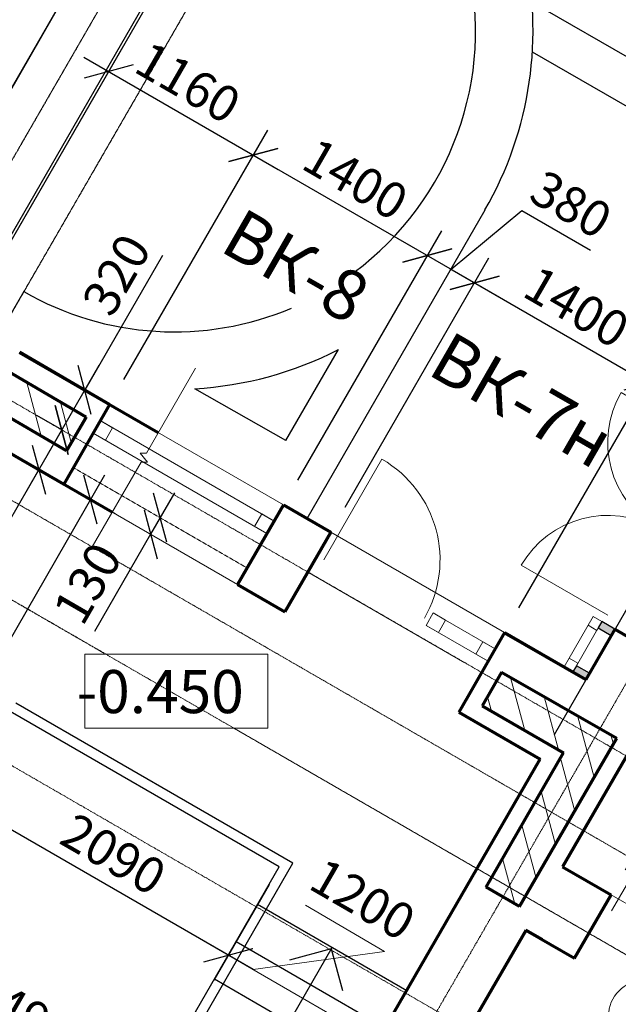
# Model space of a CAD drawing. Units: millimetres. Extents: x 24016 to 241642, y 121623 to 238523.
# Drawn here: x 118467 to 122641, y 164455 to 171315 of the extents above; entities that cross this region are included whole.
import ezdxf

# ---------------------------------------------------------------- set-up
doc = ezdxf.new("R2010")
doc.units = ezdxf.units.MM
doc.linetypes.add('ACAD_ISO10W100', pattern=[18, 12, -3, 0, -3])
doc.linetypes.add('DASHED2', pattern=[9.525, 6.35, -3.175])
doc.layers.get('0').update_dxf_attribs({"lineweight": 70})
for name, color, linetype, lineweight in [('Окна', 7, 'Continuous', 18), ('Оси', 5, 'ACAD_ISO10W100', 13), ('Пунктир', 7, 'DASHED2', 18), ('Размеры', 102, 'Continuous', 13), ('Слой1', 7, 'Continuous', 25), ('Текст', 105, 'Continuous', 20), ('Штриховка', 7, 'Continuous', 9)]:
    doc.layers.add(name, color=color, linetype=linetype, lineweight=lineweight)
doc.styles.add('Sveta', font='ARIALN.TTF', dxfattribs={"height": 200})
doc.styles.add('Sveta-r', font='ARIALN.TTF', dxfattribs={"height": 250})
doc.dimstyles.new('Строитель$0', dxfattribs={"dimtxt": 250, "dimasz": 250, "dimexe": 200, "dimexo": 200, "dimgap": 50, "dimtad": 1, "dimdec": 0, "dimtxsty": 'Sveta-r', "dimblk": 'OBLIQUE', "dimcen": 250, "dimdle": 200, "dimadec": 0, "dimazin": 0, "dimtfac": 1, "dimtdec": 0, "dimtmove": 0, "dimatfit": 3, "dimldrblk": 'NONE', "dimfxl": 1, "dimfrac": 2, "dimarcsym": 0})

# ---------------------------------------------------------------- blocks, each defined once
blk = doc.blocks.new('_Oblique')
at = {"layer": 'Размеры', "color": 0, "lineweight": -2}
blk.add_line((-0.5, -0.5), (0.5, 0.5), dxfattribs=at)
blk = doc.blocks.new('*D50')
at = {"layer": 'Размеры', "color": 0, "lineweight": -2, "ltscale": 0.7, "transparency": 16777216}
for p, q in [((115637.7, 173415.2), (116224.3, 174431.2)), ((115951.1, 174358), (119933.9, 172058.5)), ((117928, 168984.3), (119860.7, 172331.7))]:
    blk.add_line(p, q, dxfattribs=at)
at = {"layer": 'Размеры', "color": 0, "lineweight": -2, "ltscale": 0.7, "transparency": 16777216, "xscale": 250, "yscale": 250, "zscale": 250}
for p, rotation in [((116124.3, 174258), 149.9999999999375), ((119760.7, 172158.5), 329.9999999999376)]:
    blk.add_blockref('_Oblique', p, dxfattribs=dict(at, rotation=rotation))
at = {"layer": 'Размеры', "color": 0, "ltscale": 0.7, "transparency": 16777216, "insert": (118031.3, 173362.1), "char_height": 250, "attachment_point": 5, "rotation": 330, "style": 'Sveta-r'}
blk.add_mtext('4200', dxfattribs=at)
blk = doc.blocks.new('_None')
blk = doc.blocks.new('*D51')
at = {"layer": 'Размеры', "color": 0, "lineweight": -2, "ltscale": 0.7, "transparency": 16777216}
for p, q in [((114290.5, 171084.4), (115914.7, 173897.7)), ((115641.5, 173824.5), (119185, 171778.7)), ((117487.5, 169238.6), (119111.8, 172051.9))]:
    blk.add_line(p, q, dxfattribs=at)
at = {"layer": 'Размеры', "color": 0, "lineweight": -2, "ltscale": 0.7, "transparency": 16777216, "xscale": 250, "yscale": 250, "zscale": 250}
for p, rotation in [((115814.7, 173724.5), 149.9999999999375), ((119011.8, 171878.7), 329.9999999999376)]:
    blk.add_blockref('_Oblique', p, dxfattribs=dict(at, rotation=rotation))
at = {"layer": 'Размеры', "color": 0, "ltscale": 0.7, "transparency": 16777216, "insert": (117502.1, 172955.5), "char_height": 250, "attachment_point": 5, "rotation": 330, "style": 'Sveta-r'}
blk.add_mtext('3690', dxfattribs=at)
blk = doc.blocks.new('*D52')
at = {"layer": 'Размеры', "color": 0, "lineweight": -2, "ltscale": 0.7, "transparency": 16777216}
for p, q in [((117928, 168984.3), (119860.7, 172331.7)), ((117945.1, 168974.4), (119877.7, 172321.9)), ((119760.7, 172158.5), (119544.2, 172283.5)), ((119769.2, 172153.6), (120514.1, 172234)), ((120514.1, 172234), (120857.4, 172035.8)), ((119760.7, 172158.5), (119777.7, 172148.7)), ((119760.7, 172158.5), (119777.7, 172148.7)), ((119777.7, 172148.7), (119994.2, 172023.7))]:
    blk.add_line(p, q, dxfattribs=at)
at = {"layer": 'Размеры', "color": 0, "lineweight": -2, "ltscale": 0.7, "transparency": 16777216, "xscale": 250, "yscale": 250, "zscale": 250}
for p, rotation in [((119760.7, 172158.5), 329.9999999999376), ((119777.7, 172148.7), 149.9999999999375)]:
    blk.add_blockref('_Oblique', p, dxfattribs=dict(at, rotation=rotation))
at = {"layer": 'Размеры', "color": 0, "ltscale": 0.7, "transparency": 16777216, "insert": (120774.6, 172288.7), "char_height": 250, "attachment_point": 5, "rotation": 330, "style": 'Sveta-r'}
blk.add_mtext('20', dxfattribs=at)
blk = doc.blocks.new('*D53')
at = {"layer": 'Размеры', "color": 0, "lineweight": -2, "ltscale": 0.7, "transparency": 16777216}
for p, q in [((117487.5, 169238.6), (119111.8, 172051.9)), ((118838.6, 171978.7), (119625.5, 171524.4)), ((118510.2, 171504.6), (118032, 171780.8)), ((119535.5, 171768.6), (119552.3, 171797.6)), ((119232, 171751.5), (118510.2, 171504.6))]:
    blk.add_line(p, q, dxfattribs=at)
at = {"layer": 'Размеры', "color": 0, "lineweight": -2, "ltscale": 0.7, "transparency": 16777216, "xscale": 250, "yscale": 250, "zscale": 250}
for p, rotation in [((119011.8, 171878.7), 149.9999999999375), ((119452.3, 171624.4), 329.9999999999376)]:
    blk.add_blockref('_Oblique', p, dxfattribs=dict(at, rotation=rotation))
at = {"layer": 'Размеры', "color": 0, "ltscale": 0.7, "transparency": 16777216, "insert": (118359.9, 171796.6), "char_height": 250, "attachment_point": 5, "rotation": 330, "style": 'Sveta-r'}
blk.add_mtext('510', dxfattribs=at)
blk = doc.blocks.new('Door-1400')
at = {"layer": 'Окна', "ltscale": 0.5}
for p, q in [((0, 0), (0, 650)), ((1300, 0), (1300, 650))]:
    blk.add_line(p, q, dxfattribs=at)
for centre, start, end in [((0, 0), 0, 90), ((1300, 0), 90, 180)]:
    blk.add_arc(centre, 650, start, end, dxfattribs=at)
blk = doc.blocks.new('Door1000-l')
at = {"layer": 'Окна'}
blk.add_line((0, 0), (0, -900), dxfattribs=at)
blk.add_arc((0, 0), 900, 270, 0, dxfattribs=at)
blk = doc.blocks.new('Door1000-R')
at = {"layer": 'Окна', "xscale": -1}
blk.add_blockref('Door1000-l', (0, 0), dxfattribs=at)
blk = doc.blocks.new('*D1138')
at = {"layer": 'Размеры', "color": 0, "lineweight": -2, "ltscale": 0.7, "transparency": 16777216}
for p, q in [((123192.7, 167043.2), (123407.6, 167415.5)), ((123134.4, 167342.3), (123818.6, 166947.3)), ((122689.6, 165391.9), (123745.4, 167220.5)), ((123476.5, 167144.8), (123610.1, 166550.3)), ((123610.1, 166550.3), (124088.3, 166274.2))]:
    blk.add_line(p, q, dxfattribs=at)
at = {"layer": 'Размеры', "color": 0, "lineweight": -2, "ltscale": 0.7, "transparency": 16777216, "xscale": 250, "yscale": 250, "zscale": 250}
for p, rotation in [((123307.6, 167242.3), 149.9999999998925), ((123645.4, 167047.3), 329.9999999998925)]:
    blk.add_blockref('_Oblique', p, dxfattribs=dict(at, rotation=rotation))
at = {"layer": 'Размеры', "color": 0, "ltscale": 0.7, "transparency": 16777216, "insert": (123938, 166566.1), "char_height": 250, "attachment_point": 5, "rotation": 330, "style": 'Sveta-r'}
blk.add_mtext('390', dxfattribs=at)
blk = doc.blocks.new('*D1140')
at = {"layer": 'Размеры', "color": 0, "lineweight": -2, "ltscale": 0.7, "transparency": 16777216}
for p, q in [((120735.6, 167917.6), (121738.7, 169655.1)), ((121465.5, 169581.9), (123024.4, 168681.9)), ((121948.1, 167217.7), (122951.2, 168955.1))]:
    blk.add_line(p, q, dxfattribs=at)
at = {"layer": 'Размеры', "color": 0, "lineweight": -2, "ltscale": 0.7, "transparency": 16777216, "xscale": 250, "yscale": 250, "zscale": 250}
for p, rotation in [((121638.7, 169481.9), 149.9999999998925), ((122851.2, 168781.9), 329.9999999998925)]:
    blk.add_blockref('_Oblique', p, dxfattribs=dict(at, rotation=rotation))
at = {"layer": 'Размеры', "color": 0, "ltscale": 0.7, "transparency": 16777216, "insert": (122333.8, 169285.7), "char_height": 250, "attachment_point": 5, "rotation": 330, "style": 'Sveta-r'}
blk.add_mtext('1400', dxfattribs=at)
blk = doc.blocks.new('*D1141')
at = {"layer": 'Размеры', "color": 0, "lineweight": -2, "ltscale": 0.7, "transparency": 16777216}
for p, q in [((118380.2, 168307.5), (119134.7, 167871.9)), ((116281.5, 163330), (119061.5, 168145.1)), ((117671.5, 165737.6), (118374.2, 165250.7)), ((118374.2, 165250.7), (118018.4, 164634.5)), ((115800.4, 163838.7), (116554.7, 163403.2))]:
    blk.add_line(p, q, dxfattribs=at)
at = {"layer": 'Размеры', "color": 0, "lineweight": -2, "ltscale": 0.7, "transparency": 16777216, "xscale": 250, "yscale": 250, "zscale": 250}
for p, rotation in [((118961.5, 167971.9), 59.99999999998965), ((116381.5, 163503.2), 239.9999999999897)]:
    blk.add_blockref('_Oblique', p, dxfattribs=dict(at, rotation=rotation))
at = {"layer": 'Размеры', "color": 0, "ltscale": 0.7, "transparency": 16777216, "insert": (118042.5, 165031.4), "char_height": 250, "attachment_point": 5, "rotation": 60, "style": 'Sveta-r'}
blk.add_mtext('5160', dxfattribs=at)
blk = doc.blocks.new('*D1142')
at = {"layer": 'Размеры', "color": 0, "lineweight": -2, "transparency": 16777216}
for p, q in [((119547, 168018), (119380.3, 167730.1)), ((119380.3, 167730.1), (118988, 167052.5))]:
    blk.add_line(p, q, dxfattribs=at)
at = {"layer": 'Размеры', "color": 0, "lineweight": -2, "transparency": 16777216, "xscale": 250, "yscale": 250, "zscale": 250}
for p, rotation in [((119446.8, 167844.9), 59.93165518659063), ((119380.3, 167730.1), 239.9316551865906)]:
    blk.add_blockref('_Oblique', p, dxfattribs=dict(at, rotation=rotation))
at = {"layer": 'Размеры', "color": 0, "transparency": 16777216, "insert": (118967.8, 167372.1), "char_height": 250, "attachment_point": 5, "rotation": 59.93166, "style": 'Sveta-r'}
blk.add_mtext('130', dxfattribs=at)
blk = doc.blocks.new('*D1143')
at = {"layer": 'Размеры', "color": 0, "lineweight": -2, "ltscale": 0.7, "transparency": 16777216}
for p, q in [((117886.3, 168872.8), (121229.7, 174663.8)), ((120956.5, 174590.6), (125633.1, 171890.5)), ((122195.2, 166335.9), (125559.9, 172163.7))]:
    blk.add_line(p, q, dxfattribs=at)
at = {"layer": 'Размеры', "color": 0, "lineweight": -2, "ltscale": 0.7, "transparency": 16777216, "xscale": 250, "yscale": 250, "zscale": 250}
for p, rotation in [((121129.7, 174490.6), 149.9999999998925), ((125459.9, 171990.5), 329.9999999998925)]:
    blk.add_blockref('_Oblique', p, dxfattribs=dict(at, rotation=rotation))
at = {"layer": 'Размеры', "color": 0, "ltscale": 0.7, "transparency": 16777216, "insert": (123383.6, 173394.4), "char_height": 250, "attachment_point": 5, "rotation": 330, "style": 'Sveta-r'}
blk.add_mtext('5000', dxfattribs=at)
blk = doc.blocks.new('*D1160')
at = {"layer": 'Размеры', "color": 0, "lineweight": -2, "ltscale": 0.7, "transparency": 16777216}
for p, q in [((120094.6, 164697), (117938.5, 165941.9)), ((118035.2, 165709.5), (118011.7, 165668.7)), ((120206.1, 165290.1), (119821.4, 164623.8))]:
    blk.add_line(p, q, dxfattribs=at)
at = {"layer": 'Размеры', "color": 0, "lineweight": -2, "ltscale": 0.7, "transparency": 16777216, "xscale": 250, "yscale": 250, "zscale": 250}
for p, rotation in [((118111.7, 165841.9), 149.9999999998925), ((119921.4, 164797), 329.9999999998925)]:
    blk.add_blockref('_Oblique', p, dxfattribs=dict(at, rotation=rotation))
at = {"layer": 'Размеры', "color": 0, "ltscale": 0.7, "transparency": 16777216, "insert": (119105.4, 165473.3), "char_height": 250, "attachment_point": 5, "rotation": 330, "style": 'Sveta-r'}
blk.add_mtext('2090', dxfattribs=at)
blk = doc.blocks.new('*D1165')
at = {"layer": 'Размеры', "color": 0, "lineweight": -2, "ltscale": 0.7, "transparency": 16777216}
for p, q in [((116137, 164822.1), (116535.3, 165512.1)), ((116262.1, 165438.9), (120496.7, 162994)), ((120025.2, 162577.3), (120423.5, 163267.2))]:
    blk.add_line(p, q, dxfattribs=at)
at = {"layer": 'Размеры', "color": 0, "lineweight": -2, "ltscale": 0.7, "transparency": 16777216, "xscale": 250, "yscale": 250, "zscale": 250}
for p, rotation in [((116435.3, 165338.9), 149.9999999998925), ((120323.5, 163094), 329.9999999998925)]:
    blk.add_blockref('_Oblique', p, dxfattribs=dict(at, rotation=rotation))
at = {"layer": 'Размеры', "color": 0, "ltscale": 0.7, "transparency": 16777216, "insert": (118468.2, 164370.3), "char_height": 250, "attachment_point": 5, "rotation": 330, "style": 'Sveta-r'}
blk.add_mtext('4490', dxfattribs=at)
blk = doc.blocks.new('*D1178')
at = {"layer": 'Размеры', "color": 0, "lineweight": -2, "ltscale": 0.7, "transparency": 16777216}
for p, q in [((122689.6, 165391.9), (123745.4, 167220.5)), ((123472.2, 167147.3), (125117.6, 166197.3)), ((123988.7, 164641.9), (125044.4, 166470.5))]:
    blk.add_line(p, q, dxfattribs=at)
at = {"layer": 'Размеры', "color": 0, "lineweight": -2, "ltscale": 0.7, "transparency": 16777216, "xscale": 250, "yscale": 250, "zscale": 250}
for p, rotation in [((123645.4, 167047.3), 149.9999999998925), ((124944.4, 166297.3), 329.9999999998925)]:
    blk.add_blockref('_Oblique', p, dxfattribs=dict(at, rotation=rotation))
at = {"layer": 'Размеры', "color": 0, "ltscale": 0.7, "transparency": 16777216, "insert": (124383.7, 166826.2), "char_height": 250, "attachment_point": 5, "rotation": 330, "style": 'Sveta-r'}
blk.add_mtext('1500', dxfattribs=at)
blk = doc.blocks.new('*D1182')
at = {"layer": 'Размеры', "color": 0, "lineweight": -2, "ltscale": 0.7, "transparency": 16777216}
for p, q in [((117885, 168870.6), (119188.1, 171127.7)), ((118914.9, 171054.5), (120270.4, 170271.9)), ((119194, 168807.4), (120197.2, 170545.1))]:
    blk.add_line(p, q, dxfattribs=at)
at = {"layer": 'Размеры', "color": 0, "lineweight": -2, "ltscale": 0.7, "transparency": 16777216, "xscale": 250, "yscale": 250, "zscale": 250}
for p, rotation in [((119088.1, 170954.5), 149.9999999998925), ((120097.2, 170371.9), 329.9999999998925)]:
    blk.add_blockref('_Oblique', p, dxfattribs=dict(at, rotation=rotation))
at = {"layer": 'Размеры', "color": 0, "ltscale": 0.7, "transparency": 16777216, "insert": (119625.3, 170849.4), "char_height": 250, "attachment_point": 5, "rotation": 330, "style": 'Sveta-r'}
blk.add_mtext('1160', dxfattribs=at)
blk = doc.blocks.new('*D1183')
at = {"layer": 'Размеры', "color": 0, "lineweight": -2, "ltscale": 0.7, "transparency": 16777216}
for p, q in [((119194, 168807.4), (120197.2, 170545.1)), ((119924, 170471.9), (121482.8, 169571.9)), ((120406.5, 168107.6), (121409.6, 169845.1))]:
    blk.add_line(p, q, dxfattribs=at)
at = {"layer": 'Размеры', "color": 0, "lineweight": -2, "ltscale": 0.7, "transparency": 16777216, "xscale": 250, "yscale": 250, "zscale": 250}
for p, rotation in [((120097.2, 170371.9), 149.9999999998925), ((121309.6, 169671.9), 329.9999999998925)]:
    blk.add_blockref('_Oblique', p, dxfattribs=dict(at, rotation=rotation))
at = {"layer": 'Размеры', "color": 0, "ltscale": 0.7, "transparency": 16777216, "insert": (120792.2, 170175.7), "char_height": 250, "attachment_point": 5, "rotation": 330, "style": 'Sveta-r'}
blk.add_mtext('1400', dxfattribs=at)
blk = doc.blocks.new('*D1184')
at = {"layer": 'Размеры', "color": 0, "lineweight": -2, "transparency": 16777216}
for p, q in [((119935.3, 175180.2), (120670.7, 174755.6)), ((117486, 169239.5), (120770.7, 174928.8)), ((121285.9, 174400.4), (120497.5, 174855.6)), ((117928, 168984.3), (121212.7, 174673.6))]:
    blk.add_line(p, q, dxfattribs=at)
at = {"layer": 'Размеры', "color": 0, "lineweight": -2, "transparency": 16777216, "xscale": 250, "yscale": 250, "zscale": 250}
for p, rotation in [((120670.7, 174755.6), 149.9999999998925), ((121112.7, 174500.4), 329.9999999998925)]:
    blk.add_blockref('_Oblique', p, dxfattribs=dict(at, rotation=rotation))
at = {"layer": 'Размеры', "color": 0, "transparency": 16777216, "insert": (120263.3, 175196), "char_height": 250, "attachment_point": 5, "rotation": 330, "style": 'Sveta-r'}
blk.add_mtext('510', dxfattribs=at)
blk = doc.blocks.new('*D1185')
at = {"layer": 'Размеры', "color": 0, "lineweight": -2, "transparency": 16777216}
for p, q in [((117886.3, 168872.8), (121229.7, 174663.8)), ((117928, 168984.3), (121212.7, 174673.6)), ((121112.7, 174500.4), (120896.2, 174625.4)), ((119959.7, 174306.5), (119616.4, 174504.7)), ((121121.2, 174495.5), (119959.7, 174306.5)), ((121129.7, 174490.6), (121112.7, 174500.4)), ((121129.7, 174490.6), (121112.7, 174500.4)), ((121129.7, 174490.6), (121346.2, 174365.6))]:
    blk.add_line(p, q, dxfattribs=at)
at = {"layer": 'Размеры', "color": 0, "lineweight": -2, "transparency": 16777216, "xscale": 250, "yscale": 250, "zscale": 250}
for p, rotation in [((121112.7, 174500.4), 329.9999999998925), ((121129.7, 174490.6), 149.9999999998925)]:
    blk.add_blockref('_Oblique', p, dxfattribs=dict(at, rotation=rotation))
at = {"layer": 'Размеры', "color": 0, "transparency": 16777216, "insert": (119876.9, 174559.5), "char_height": 250, "attachment_point": 5, "rotation": 330, "style": 'Sveta-r'}
blk.add_mtext('20', dxfattribs=at)
blk = doc.blocks.new('*D1187')
at = {"layer": 'Размеры', "color": 0, "lineweight": -2, "ltscale": 0.7, "transparency": 16777216}
for p, q in [((119462.3, 169673.1), (118920.7, 168734.7)), ((118660.7, 168284.2), (119020.7, 168907.9)), ((118920.8, 168734.7), (118747.5, 168834.7)), ((118760.7, 168457.4), (118587.4, 168557.4))]:
    blk.add_line(p, q, dxfattribs=at)
at = {"layer": 'Размеры', "color": 0, "lineweight": -2, "ltscale": 0.7, "transparency": 16777216, "xscale": 250, "yscale": 250, "zscale": 250}
for p, rotation in [((118920.7, 168734.7), 60.00655147708066), ((118760.7, 168457.4), 240.0065514770807)]:
    blk.add_blockref('_Oblique', p, dxfattribs=dict(at, rotation=rotation))
at = {"layer": 'Размеры', "color": 0, "ltscale": 0.7, "transparency": 16777216, "insert": (119170.5, 169522.7), "char_height": 250, "attachment_point": 5, "rotation": 60.00655, "style": 'Sveta-r'}
blk.add_mtext('320', dxfattribs=at)
blk = doc.blocks.new('*D1188')
at = {"layer": 'Размеры', "color": 0, "lineweight": -2, "ltscale": 0.7, "transparency": 16777216}
for p, q in [((118760.7, 168457.4), (118587.5, 168557.3)), ((118760.7, 168457.4), (118500.8, 168007.2)), ((118600.8, 168180.4), (118427.6, 168280.4)), ((118600.8, 168180.4), (118199.8, 167485.6))]:
    blk.add_line(p, q, dxfattribs=at)
at = {"layer": 'Размеры', "color": 0, "lineweight": -2, "ltscale": 0.7, "transparency": 16777216, "xscale": 250, "yscale": 250, "zscale": 250}
for p, rotation in [((118760.7, 168457.4), 60.00655147847035), ((118600.8, 168180.4), 240.0065514784704)]:
    blk.add_blockref('_Oblique', p, dxfattribs=dict(at, rotation=rotation))
at = {"layer": 'Размеры', "color": 0, "ltscale": 0.7, "transparency": 16777216, "insert": (118184, 167813.5), "char_height": 250, "attachment_point": 5, "rotation": 60.00655, "style": 'Sveta-r'}
blk.add_mtext('320', dxfattribs=at)
blk = doc.blocks.new('*D1190')
at = {"layer": 'Размеры', "color": 0, "lineweight": -2, "ltscale": 0.7, "transparency": 16777216}
for p, q in [((121474.2, 169576.9), (121967.4, 169985)), ((121967.4, 169985), (122445.6, 169708.9)), ((120406.5, 168107.6), (121409.6, 169845.1)), ((121136.4, 169771.9), (121811.9, 169381.9)), ((120735.6, 167917.6), (121738.7, 169655.1))]:
    blk.add_line(p, q, dxfattribs=at)
at = {"layer": 'Размеры', "color": 0, "lineweight": -2, "ltscale": 0.7, "transparency": 16777216, "xscale": 250, "yscale": 250, "zscale": 250}
for p, rotation in [((121309.6, 169671.9), 149.9999999998925), ((121638.7, 169481.9), 329.9999999998925)]:
    blk.add_blockref('_Oblique', p, dxfattribs=dict(at, rotation=rotation))
at = {"layer": 'Размеры', "color": 0, "ltscale": 0.7, "transparency": 16777216, "insert": (122295.3, 170000.8), "char_height": 250, "attachment_point": 5, "rotation": 330, "style": 'Sveta-r'}
blk.add_mtext('380', dxfattribs=at)

msp = doc.modelspace()

# ---------------------------------------------------------------- hatches: boundary and pattern name
at = {"layer": 'Слой1', "ltscale": 0.7}
h = msp.add_hatch(color=256, dxfattribs=at)
h.paths.add_polyline_path([(122616.6, 167068.7), (122525.6, 167121), (122500.7, 167077.7), (122591.6, 167025.4)])
h.paths.add_polyline_path([(122439.4, 166762.1), (122349.2, 166814), (122324.2, 166770.7), (122414.4, 166718.8)])
at = {"layer": 'Штриховка', "ltscale": 0.7}
h = msp.add_hatch(dxfattribs=at)
h.set_pattern_fill('ANSI31', color=256, scale=60, angle=60, style=0)
h.set_pattern_definition([(105, (92703.5, 123070.77), (-184.0089, -49.305), [])])
h.paths.add_polyline_path([(118227.5, 168640.7), (118794, 168312), (118929.8, 168546), (118131.8, 169013.6), (117451.6, 167841.9), (117685.2, 167706.4)])
h = msp.add_hatch(dxfattribs=at)
h.set_pattern_fill('ANSI31', color=256, scale=60, angle=60, style=0)
h.set_pattern_definition([(105, (95608.61, 121288.82), (-184.0089, -49.305), [])])
h.paths.add_polyline_path([(121719, 165271), (121952.8, 165136), (122630.2, 166309.3), (121827.3, 166768.5), (121692, 166534.2), (122259.1, 166206.6)])

# ---------------------------------------------------------------- linework, layer by layer
for p, q in [((118929.8, 168546), (118131.8, 169013.6)), ((118466.1, 168996.9), (119433.7, 168438.2)), ((118794, 168312), (118227.5, 168640.7)), ((119094, 168634.2), (118774.1, 168080.1)), ((118929.8, 168546), (118794, 168312)), ((118207, 168407.5), (119113.7, 167884)), ((118207, 168407.5), (118774.1, 168080.1)), ((120306.5, 167934.4), (119986.5, 167380.1)), ((120306.5, 167934.4), (120635.6, 167744.4)), ((120635.6, 167744.4), (120315.7, 167190.1)), ((119986.5, 167380.1), (120315.7, 167190.1)), ((122616.6, 167068.7), (122413.8, 166717.7)), ((122616.6, 167068.7), (123059.7, 166812.9)), ((121848.1, 167044.5), (121528.2, 166490.2)), ((121848.1, 167044.5), (122415.2, 166716.9)), ((121848.1, 167044.5), (122415.2, 166716.9)), ((121848.1, 167044.2), (122414.5, 166718.8)), ((123059.7, 166812.9), (122251.9, 165413.7)), ((121827.3, 166768.5), (121692, 166534.2)), ((121827.3, 166768.5), (122630.2, 166309.3)), ((121692, 166534.2), (122259.1, 166206.6)), ((121528.2, 166490.2), (122095.2, 166162.7)), ((119325.2, 161364.9), (122095.2, 166162.7)), ((121719, 165271), (122259.1, 166206.6)), ((119767.1, 161109.7), (121997.1, 164972.2))]:
    msp.add_line(p, q)
at = {"ltscale": 0.7}
for p, q in [((119094, 168634.2), (118467.5, 168997.6)), ((121952.8, 165136), (122630.2, 166309.3)), ((122251.9, 165413.7), (122589.6, 165218.7)), ((122251.9, 165413.7), (122589.6, 165218.7)), ((122251.9, 165413.7), (122589.6, 165218.7)), ((122334.6, 164777), (122589.6, 165218.7)), ((121995.7, 164972.7), (122334.6, 164777))]:
    msp.add_line(p, q, dxfattribs=at)
at = {"ltscale": 0.5}
for p, q in [((121952.8, 165136), (121719, 165271)), ((122109.5, 164907), (121995.7, 164972.7))]:
    msp.add_line(p, q, dxfattribs=at)
at = {"layer": 'Окна', "ltscale": 0.5}
for p, q in [((119094, 168634.2), (120306.5, 167934.4)), ((119029, 168521.6), (120241.5, 167821.8)), ((118979, 168435), (120191.5, 167735.2)), ((118774.1, 168080.1), (119986.6, 167380.1)), ((120635.6, 167744.4), (121848.1, 167044.5)), ((121436.7, 167131.5), (121783.1, 166931.6)), ((121300.1, 167095), (121733.1, 166845))]:
    msp.add_line(p, q, dxfattribs=at)
at = {"layer": 'Окна', "ltscale": 0.7}
for p, q in [((122465, 167156), (122287.8, 166849.5)), ((122525.6, 167121.1), (122348.4, 166814.4)), ((123888.7, 164468.7), (122589.6, 165218.7))]:
    msp.add_line(p, q, dxfattribs=at)
at = {"layer": 'Окна', "ltscale": 0.5}
for points in [[(118979, 168435), (119065.6, 168385), (119115.6, 168471.6), (119029, 168521.6)], [(120104.9, 167785.2), (120191.5, 167735.2), (120241.5, 167821.8), (120154.9, 167871.8)], [(121300.1, 167094.9), (121386.7, 167044.9), (121436.7, 167131.5), (121350.1, 167181.5)], [(121646.5, 166895), (121733.1, 166845), (121783.1, 166931.6), (121696.5, 166981.6)]]:
    msp.add_lwpolyline(points, close=True, dxfattribs=at)
at = {"layer": 'Окна', "ltscale": 0.7}
for points in [[(122490.5, 167060.5), (122525.6, 167121.1), (122465, 167156.1), (122429.9, 167095.5)], [(122324.1, 166770.5), (122359.1, 166831.1), (122298.5, 166866.1), (122263.5, 166805.5)], [(122324.1, 166770.5), (122359.1, 166831.1), (122298.5, 166866.1), (122263.5, 166805.5)]]:
    msp.add_lwpolyline(points, close=True, dxfattribs=at)
msp.add_circle((122822.1, 164372.5), 250, dxfattribs=at)
at = {"layer": 'Оси', "ltscale": 0.7}
for p, q in [((121434.2, 175567.5), (112687, 160417)), ((112687, 160416.9), (121363.2, 175444.5)), ((121949.2, 175400.2), (113146, 160152)), ((102903.8, 175071.9), (122474.3, 163772.9)), ((113146, 160151.9), (121687, 174945.3)), ((109031.8, 173381.5), (123274.3, 165158.6)), ((111264.1, 172785.5), (123461, 165743.6)), ((126177, 172722.3), (118491.2, 159410.2)), ((125008.6, 164850.1), (113357.2, 171577)), ((125008.6, 164157.3), (112909.6, 171142.6)), ((119067.3, 166894.6), (112757.2, 170537.8)), ((114251.8, 169674.9), (122861, 164704.4)), ((125008.6, 163464.4), (119962.3, 166378))]:
    msp.add_line(p, q, dxfattribs=at)
at = {"layer": 'Оси', "linetype": 'Continuous', "ltscale": 0.7}
msp.add_lwpolyline([(119692.5, 168886.4), (119351.1, 168295.1), (119308, 168295.1), (119358.3, 168232.8), (119315.2, 168232.8), (118973.7, 167641.5)], dxfattribs=at)
at = {"layer": 'Пунктир', "ltscale": 0.3}
for p, q in [((118840.6, 168194.8), (120053.1, 167495)), ((119986.6, 167379.7), (120051.6, 167492.3)), ((120317.2, 167192.4), (120382.2, 167305))]:
    msp.add_line(p, q, dxfattribs=at)
at = {"layer": 'Размеры', "ltscale": 0.7}
for p, q in [((120484.3, 167462.2), (121570.1, 166835.3)), ((119844.7, 164664.7), (119821.2, 164624))]:
    msp.add_line(p, q, dxfattribs=at)
at = {"layer": 'Размеры'}
for p, q in [((120206.1, 165290.1), (119821.4, 164623.8)), ((120459.7, 165146.4), (121011.4, 164822.9)), ((121133.7, 164097.1), (119748.2, 164897)), ((121011.4, 164822.9), (120094.6, 164697)), ((121245.1, 164690.2), (120860.5, 164023.9))]:
    msp.add_line(p, q, dxfattribs=at)
at = {"layer": 'Слой1', "ltscale": 0.7}
for p, q in [((124363.9, 170095.1), (122038.2, 171437.8)), ((124213.9, 169835.3), (122041.4, 171089.5)), ((120471.1, 167839.1), (121712.5, 169989.3)), ((118496, 169421.4), (118304.8, 169092)), ((120323.3, 168383.1), (120689.1, 169016.7)), ((120323.3, 168383.1), (119687.9, 168744.1)), ((120276, 165411.7), (117427, 167056.5)), ((120371.6, 165437.3), (118440.6, 166552.1)), ((119076, 163333.2), (120276, 165411.7)), ((119101.6, 163237.6), (120371.6, 165437.3)), ((120126, 165151.9), (121165.2, 164551.9)), ((119594.4, 163031.1), (120645.6, 164851.9)), ((119976, 164892), (121015.2, 164292)), ((120639.2, 164840.8), (120349.5, 164763.2)), ((120639.2, 164840.8), (120716.9, 164551)), ((119826, 164632.2), (120865.2, 164032.2))]:
    msp.add_line(p, q, dxfattribs=at)
for points in [[(122525.6, 167121), (122500.7, 167077.7), (122591.7, 167025.3), (122616.7, 167068.7)], [(122348.4, 166814.4), (122323.5, 166771.1), (122414.5, 166718.8), (122439.5, 166762.1)], [(122348.4, 166814.4), (122323.5, 166771.1), (122414.5, 166718.8), (122439.5, 166762.1)]]:
    msp.add_lwpolyline(points, close=True, dxfattribs=at)
for radius, start, end in [(2500, 330, 13.38767), (2100, 306.63521, 13.38767), (2100, 240, 292.89455), (2500, 273.25466, 297.20979)]:
    msp.add_arc((119546, 171240.1), radius, start, end, dxfattribs=at)
at = {"layer": 'Текст', "ltscale": 0.7}
msp.add_lwpolyline([(120196.2, 166894.6), (118922, 166894.6), (118922, 166378), (120196.2, 166378)], close=True, dxfattribs=at)

# ---------------------------------------------------------------- block references
at = {"layer": 'Окна', "ltscale": 0.7}
for name, p, xscale, yscale, zscale, rotation in [('Door-1400', (123261.9, 168370.4), -1.070000000010313, 1.070000000006985, 1.07, 60.0000000001029), ('Door1000-R', (120587.6, 167551.4), 0.8999999999744477, 0.8999999999744477, 0.8999999999744477, 150.0000000003445), ('Door-1400', (123798.3, 164409.7), -1.070000000010313, 1.070000000006985, 1.07, 330.0000000001029)]:
    msp.add_blockref(name, p, dxfattribs=dict(at, xscale=xscale, yscale=yscale, zscale=zscale, rotation=rotation))
at = {"layer": 'Размеры', "xscale": 250.00000000001, "yscale": 250.00000000001, "zscale": 250.00000000001, "rotation": 150.0000000000398}
msp.add_blockref('_Oblique', (119921.4, 164797), dxfattribs=at)

# ---------------------------------------------------------------- texts
at = {"layer": 'Окна', "ltscale": 0.7, "char_height": 350, "width": 1189, "attachment_point": 5, "rotation": 330.1, "style": 'Sveta-r'}
for s, insert in [('ВК-8', (120371.4, 169559.9)), ('ВК-7н', (121949.4, 168626.2))]:
    msp.add_mtext(s, dxfattribs=dict(at, insert=insert))
at = {"layer": 'Размеры', "insert": (120843.5, 165158.4), "char_height": 250, "attachment_point": 5, "rotation": 330, "style": 'Sveta-r'}
msp.add_mtext('1200', dxfattribs=at)
at = {"layer": 'Текст', "ltscale": 0.7, "insert": (120030, 166783.9), "char_height": 300, "width": 1107.6, "attachment_point": 3, "style": 'Sveta'}
msp.add_mtext('-0.450', dxfattribs=at)

# ---------------------------------------------------------------- dimensions: what is measured, and where the dimension line sits
at = {"layer": 'Размеры'}
for base, p1, p2, picture, middle in [((120670.7, 174755.6), (117828, 168811.1), (117386, 169066.3), '*D1184', (120125, 174956.5)), ((121112.7, 174500.4), (117786.3, 168699.6), (117828, 168811.1), '*D1185', (119916.4, 174331.5))]:
    dim = msp.add_linear_dim(base=base, p1=p1, p2=p2, angle=330, dimstyle='Строитель$0', override={"dimtmove": 1}, dxfattribs=at)
    dim.commit()
    dim.dimension.update_dxf_attribs({"geometry": picture, "text_midpoint": middle, "dimtype": 160})
at = {"layer": 'Размеры', "ltscale": 0.7}
dim = msp.add_linear_dim(base=(125459.9, 171990.5), p1=(117786.3, 168699.6), p2=(122095.2, 166162.7), angle=330, text='5000', dimstyle='Строитель$0', dxfattribs=at)
dim.commit()
dim.dimension.update_dxf_attribs({"geometry": '*D1143', "text_midpoint": (123383.6, 173394.4)})
for base, p1, p2, text, picture, middle in [((119760.7, 172158.5), (115537.7, 173242), (117828, 168811.1), '4200', '*D50', (118031.3, 173362.1)), ((119011.8, 171878.7), (114190.5, 170911.2), (117387.5, 169065.4), '3690', '*D51', (117502.1, 172955.5))]:
    dim = msp.add_linear_dim(base=base, p1=p1, p2=p2, angle=150, text=text, dimstyle='Строитель$0', override={"dimtmove": 1}, dxfattribs=at)
    dim.commit()
    dim.dimension.update_dxf_attribs({"geometry": picture, "text_midpoint": middle})
for base, p1, p2, angle, picture, middle in [((119777.7, 172148.7), (117828, 168811.1), (117845.1, 168801.2), 150, '*D52', (120557.4, 172209)), ((121638.7, 169481.9), (120306.5, 167934.4), (120635.6, 167744.4), 330, '*D1190', (122010.7, 169960)), ((118920.7, 168734.7), (118933.9, 168357.4), (119094, 168634.7), 240.00655, '*D1187', (119245.7, 169479.3)), ((118961.5, 167971.9), (115627.2, 163938.7), (118207, 168407.5), 240, '*D1141', (118349.2, 165207.4)), ((123645.4, 167047.3), (123092.7, 166870), (122589.6, 165218.7), 150, '*D1138', (123653.4, 166525.3))]:
    dim = msp.add_linear_dim(base=base, p1=p1, p2=p2, angle=angle, dimstyle='Строитель$0', override={"dimtmove": 1}, dxfattribs=at)
    dim.commit()
    dim.dimension.update_dxf_attribs({"geometry": picture, "text_midpoint": middle, "dimtype": 160})
for base, p1, p2, angle, text, picture, middle in [((119452.3, 171624.4), (117387.5, 169065.4), (119435.5, 171595.4), 150, '510', '*D53', (118466.9, 171529.6)), ((120097.2, 170371.9), (117785, 168697.4), (119094, 168634.2), 330, '1160', '*D1182', (119536.5, 170695.6))]:
    dim = msp.add_linear_dim(base=base, p1=p1, p2=p2, angle=angle, text=text, dimstyle='Строитель$0', override={"dimtmove": 1}, dxfattribs=at)
    dim.commit()
    dim.dimension.update_dxf_attribs({"geometry": picture, "text_midpoint": middle, "dimtype": 160})
for base, p1, p2, angle, picture, middle in [((121309.6, 169671.9), (119094, 168634.2), (120306.5, 167934.4), 330, '*D1183', (120792.2, 170175.7)), ((122851.2, 168781.9), (120635.6, 167744.4), (121848.1, 167044.5), 330, '*D1140', (122333.8, 169285.7)), ((124944.4, 166297.3), (122589.6, 165218.7), (123888.7, 164468.7), 150, '*D1178', (124383.7, 166826.2)), ((118111.7, 165841.9), (120306.1, 165463.3), (118135.2, 165882.7), 330, '*D1160', (119105.4, 165473.3)), ((120323.5, 163094), (116037, 164648.9), (119925.2, 162404.1), 150, '*D1165', (118468.2, 164370.3))]:
    dim = msp.add_linear_dim(base=base, p1=p1, p2=p2, angle=angle, dimstyle='Строитель$0', override={"dimtmove": 1}, dxfattribs=at)
    dim.commit()
    dim.dimension.update_dxf_attribs({"geometry": picture, "text_midpoint": middle})
dim = msp.add_linear_dim(base=(118760.7, 168457.4), p1=(118774, 168080.4), p2=(118933.9, 168357.4), angle=60.00655, dimstyle='Строитель$0', dxfattribs=at)
dim.commit()
dim.dimension.update_dxf_attribs({"geometry": '*D1188', "text_midpoint": (118337.8, 167724.7), "dimtype": 161})
at = {"layer": 'Размеры'}
dim = msp.add_aligned_dim(p1=(119446.8, 167844.9), p2=(119380.3, 167730.1), distance=0, text='130', dimstyle='Строитель$0', dxfattribs=at)
dim.commit()
dim.dimension.update_dxf_attribs({"geometry": '*D1142', "text_midpoint": (118967.8, 167372.1)})

doc.saveas('drawing.dxf')
